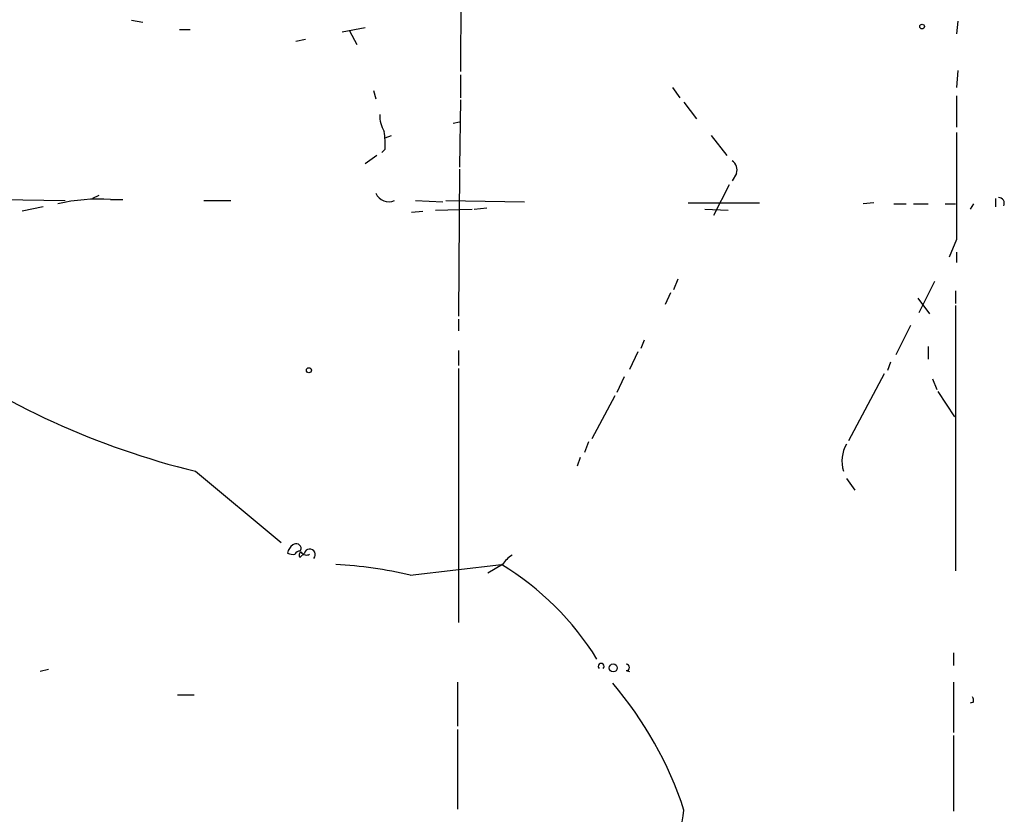
# Model space of a CAD drawing. Extents: x 0 to 44756, y -41779 to 2580.
# Drawn here: x 778 to 857, y 2438 to 2502 of the extents above; entities that cross this region are included whole.
import ezdxf

# ---------------------------------------------------------------- set-up
doc = ezdxf.new("R2010")
doc.units = 0
doc.header["$MEASUREMENT"] = 0
doc.layers.add('MAIN', color=5, linetype='CONTINUOUS')

msp = doc.modelspace()

# ---------------------------------------------------------------- linework, layer by layer
at = {"layer": 'MAIN'}
for p, q in [((813.562, 2565.2027), (813.4773, 2497.9774)), ((786.892, 2502.1261), (787.8233, 2501.9567)), ((853.6093, 2502.0414), (853.5247, 2501.0254)), ((790.7867, 2501.3641), (791.6333, 2501.3641)), ((803.91, 2501.1947), (805.7727, 2501.5334)), ((804.5027, 2501.2794), (805.0953, 2500.1787)), ((800.1847, 2500.4327), (800.9467, 2500.6021)), ((853.6093, 2498.0621), (853.5247, 2496.7074)), ((813.4773, 2497.7234), (813.4773, 2495.8607)), ((806.45, 2496.4534), (806.6193, 2495.7761)), ((830.58, 2496.7074), (831.1727, 2495.8607)), ((813.4773, 2495.6914), (813.3927, 2490.2727)), ((831.5113, 2495.5221), (832.5273, 2494.1674)), ((853.5247, 2496.0301), (853.5247, 2493.4901)), ((812.8847, 2493.8287), (813.3927, 2493.9134)), ((807.3813, 2492.6434), (807.8893, 2492.8127)), ((833.7127, 2492.8127), (834.9827, 2491.2041)), ((807.3813, 2491.7121), (807.1273, 2491.4581)), ((806.704, 2491.2041), (805.7727, 2490.5267)), ((813.3927, 2490.1034), (813.308, 2478.2501)), ((835.7447, 2489.7647), (835.406, 2489.1721)), ((835.152, 2488.8334), (833.882, 2486.3781)), ((776.3933, 2487.6481), (781.558, 2487.5634)), ((784.2673, 2487.9867), (783.7593, 2487.7327)), ((785.1987, 2487.6481), (786.2147, 2487.6481)), ((792.734, 2487.5634), (794.9353, 2487.5634)), ((809.8367, 2487.5634), (812.038, 2487.4787)), ((812.292, 2487.5634), (818.642, 2487.4787)), ((856.6573, 2487.7327), (856.6573, 2487.0554)), ((779.78, 2487.0554), (778.0867, 2486.7167)), ((811.4453, 2486.8014), (814.4087, 2486.8861)), ((814.578, 2486.8861), (815.594, 2486.9707)), ((831.85, 2487.3941), (837.6073, 2487.3941)), ((833.2047, 2486.8861), (835.0673, 2486.8014)), ((846.836, 2487.3941), (845.9893, 2487.3094)), ((848.4447, 2487.3094), (849.4607, 2487.3094)), ((850.0533, 2487.3094), (851.2387, 2487.3094)), ((852.5933, 2487.3094), (853.44, 2487.3094)), ((854.8793, 2487.3094), (854.6253, 2486.8861)), ((809.498, 2486.6321), (810.4293, 2486.7167)), ((853.5247, 2484.4307), (852.932, 2482.9914)), ((853.5247, 2483.4147), (853.5247, 2482.5681)), ((831.0033, 2481.2134), (830.6647, 2480.3667)), ((851.7467, 2481.0441), (850.4767, 2478.5041)), ((830.4107, 2480.1127), (829.9873, 2479.1814)), ((850.392, 2479.6894), (851.3233, 2478.4194)), ((853.44, 2480.2821), (853.44, 2479.2661)), ((853.44, 2479.0967), (853.44, 2457.6761)), ((813.308, 2477.9961), (813.308, 2477.0647)), ((849.7993, 2477.4881), (848.614, 2475.1174)), ((828.294, 2476.3027), (828.04, 2475.6254)), ((851.2387, 2475.7947), (851.2387, 2474.7787)), ((813.308, 2475.4561), (813.308, 2474.2707)), ((827.786, 2475.3714), (827.1087, 2473.9321)), ((848.1907, 2474.5247), (847.9367, 2473.8474)), ((813.308, 2474.0167), (813.308, 2453.5274)), ((826.6853, 2473.3394), (826.0927, 2472.0694)), ((847.6827, 2473.5934), (844.804, 2468.1747)), ((851.5773, 2473.1701), (851.916, 2472.3234)), ((825.9233, 2471.8154), (824.0607, 2468.3441)), ((852.0007, 2472.1541), (853.3553, 2470.1221)), ((823.8067, 2468.0901), (823.468, 2467.2434)), ((823.1293, 2466.8201), (822.8753, 2466.1427)), ((792.0567, 2465.7194), (798.9993, 2459.9621)), ((844.6347, 2465.1267), (845.312, 2464.1954)), ((800.5233, 2459.2847), (800.608, 2459.4541)), ((800.862, 2459.1154), (800.5233, 2458.7767)), ((809.4133, 2457.3374), (816.7793, 2458.1841)), ((816.864, 2458.1841), (815.6787, 2457.5067)), ((853.2707, 2451.0721), (853.2707, 2450.0561)), ((780.2033, 2449.7174), (779.526, 2449.5481)), ((826.8547, 2449.6327), (827.1087, 2449.5481)), ((813.2233, 2448.7014), (813.2233, 2445.1454)), ((853.2707, 2448.7014), (853.2707, 2444.6374)), ((790.6173, 2447.6854), (791.972, 2447.6854)), ((854.8793, 2447.0927), (854.6253, 2447.0081)), ((813.2233, 2444.8914), (813.2233, 2438.4567)), ((853.2707, 2444.3834), (853.2707, 2438.2874))]:
    msp.add_line(p, q, dxfattribs=at)
for centre, radius in [((850.7306, 2501.6181), 0.1893), ((801.226, 2473.8728), 0.2035), ((825.7963, 2449.8445), 0.3224)]:
    msp.add_circle(centre, radius, dxfattribs=at)
for centre, radius, start, end in [((809.3629, 2494.3877), 2.4078, 177.181443, 210.893973), ((800.8691, 2492.0515), 6.521, 357.016583, 9.710481), ((3012.5229, 2488.7487), 2159.0025, 179.8854085, 180.1145889), ((834.9402, 2490.0609), 0.8574, 339.787353, 57.092117), ((784.1829, 2473.7181), 13.967, 85.829274, 103.318974), ((807.6968, 2488.6711), 1.1942, 205.545852, 291.953747), ((856.8912, 2487.3339), 0.4839, 336.395703, 87.619478), ((807.9381, 2529.9597), 66.1743, 235.064668, 256.11384), ((847.0613, 2466.5254), 2.7992, 150.101009, 196.734927), ((800.5093, 2458.96), 1.014, 124.793431, 171.184241), ((800.1847, 2459.4541), 0.4233, 0, 126.875312), ((799.9308, 2459.9629), 0.9474, 243.448472, 280.287538), ((800.5656, 2458.7345), 0.5518, 94.396316, 147.536771), ((800.6715, 2458.9672), 0.2414, 105.250955, 232.11877), ((801.0313, 2459.454), 0.4936, 210.955794, 300.965747), ((801.2952, 2458.9978), 0.449, 317.085025, 164.812051), ((818.9397, 2456.8704), 2.4565, 122.329512, 147.670488), ((801.8353, 2425.2987), 32.9227, 76.692595, 87.272422), ((804.6923, 2438.2576), 23.3058, 31.873393, 58.759872), ((824.8227, 2449.9714), 0.2395, 315, 224.983084), ((826.8547, 2449.8867), 0.254, 270, 90), ((802.7785, 2428.9648), 30.2336, 18.128773, 40.541746), ((854.4138, 2447.2198), 0.4826, 344.728219, 37.879149), ((813.5972, 2440.4842), 18.0382, 341.118065, 353.275782)]:
    msp.add_arc(centre, radius, start, end, dxfattribs=at)

doc.saveas('drawing.dxf')
